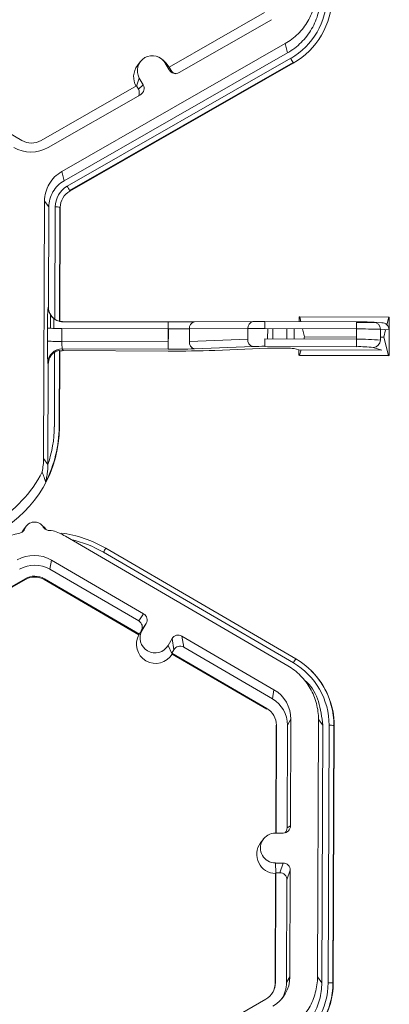
# Model space of a CAD drawing. Extents: x -324 to 159, y -27 to 266.
# Drawn here: x -189 to -188, y 200 to 205 of the extents above; entities that cross this region are included whole.
import ezdxf

# ---------------------------------------------------------------- set-up
doc = ezdxf.new("R2010")
doc.units = 0
doc.header["$LTSCALE"] = 0.5
doc.header["$MEASUREMENT"] = 0
doc.layers.add('CADdetails-9-EXTRAFINE', color=151, linetype='CONTINUOUS', lineweight=0)

msp = doc.modelspace()

# ---------------------------------------------------------------- linework, layer by layer
at = {"layer": 'CADdetails-9-EXTRAFINE'}
for p, q in [((-188.1594, 204.8231), (-188.5887, 204.5775)), ((-188.5444, 204.5532), (-188.1282, 204.7913)), ((-189.0722, 204.1081), (-188.0664, 204.6835)), ((-188.0558, 204.6422), (-188.0664, 204.6835)), ((-189.0616, 204.0667), (-188.0558, 204.6422)), ((-189.0474, 204.0421), (-188.0417, 204.6175)), ((-188.7187, 204.6024), (-188.7316, 204.585)), ((-188.6018, 204.595), (-188.6172, 204.6102)), ((-188.0309, 204.5982), (-189.0367, 204.0228)), ((-188.0302, 204.5955), (-189.036, 204.0201)), ((-188.606, 204.5956), (-188.5886, 204.5652)), ((-188.5886, 204.5776), (-188.606, 204.5956)), ((-188.588, 204.5773), (-188.6018, 204.595)), ((-188.5887, 204.5775), (-188.5801, 204.5625)), ((-188.5886, 204.5652), (-188.5801, 204.5625)), ((-188.0309, 204.5982), (-188.0302, 204.5955)), ((-188.7364, 204.493), (-188.7231, 204.5286)), ((-188.7231, 204.5286), (-188.7057, 204.4982)), ((-189.2519, 204.248), (-189.6793, 204.4968)), ((-188.7359, 204.4933), (-189.1652, 204.2477)), ((-188.7359, 204.4933), (-188.7273, 204.4783)), ((-188.7273, 204.4783), (-188.7057, 204.4982)), ((-189.1339, 204.2159), (-188.7177, 204.454)), ((-189.0722, 204.1081), (-189.0616, 204.0667)), ((-189.0367, 204.0228), (-189.036, 204.0201)), ((-189.154, 202.8168), (-189.1496, 203.9753)), ((-189.1302, 203.9489), (-189.1496, 203.9753)), ((-189.1319, 203.4977), (-189.1302, 203.9489)), ((-189.1037, 203.444), (-189.1018, 203.9488)), ((-189.0802, 203.9481), (-189.0821, 203.4349)), ((-189.0789, 203.9464), (-189.0808, 203.4346)), ((-189.0802, 203.9481), (-189.0789, 203.9464)), ((-189.1339, 203.4985), (-189.1319, 203.4977)), ((-189.1232, 203.4627), (-189.1234, 203.4029)), ((-188.004, 203.4326), (-188.0039, 203.4544)), ((-188.0039, 203.4544), (-188.0009, 203.454)), ((-188.0039, 203.4544), (-187.5977, 203.4529)), ((-188.0009, 203.454), (-187.9957, 203.4326)), ((-188.0009, 203.454), (-187.6006, 203.4525)), ((-187.6088, 203.419), (-187.6006, 203.4525)), ((-187.6006, 203.4525), (-187.5977, 203.4529)), ((-187.5977, 203.4529), (-187.5983, 203.2803)), ((-189.1071, 203.4459), (-189.1073, 203.4025)), ((-189.0965, 203.4396), (-189.0945, 203.4387)), ((-189.0821, 203.4343), (-189.0808, 203.4337)), ((-189.0657, 203.4319), (-189.0693, 203.4336)), ((-189.0693, 203.4336), (-188.5925, 203.4318)), ((-189.0657, 203.4319), (-188.5925, 203.4301)), ((-188.5925, 203.4318), (-188.5927, 203.4003)), ((-188.5925, 203.4318), (-188.4743, 203.4318)), ((-188.4743, 203.4318), (-188.2114, 203.4332)), ((-188.158, 203.4332), (-188.2114, 203.4332)), ((-188.158, 203.4332), (-188.1582, 203.4017)), ((-188.158, 203.4332), (-187.7447, 203.4316)), ((-187.7447, 203.4316), (-187.7448, 203.4001)), ((-187.7447, 203.4286), (-187.6575, 203.4283)), ((-187.6697, 203.4308), (-187.6656, 203.4305)), ((-187.6295, 203.4281), (-187.6677, 203.4307)), ((-189.1363, 203.3457), (-189.1361, 203.404)), ((-189.0712, 203.4021), (-189.0714, 203.3437)), ((-188.5927, 203.4003), (-189.0712, 203.4021)), ((-188.5929, 203.3419), (-188.5927, 203.4003)), ((-188.5923, 203.3816), (-188.5928, 203.3816)), ((-188.5928, 203.379), (-188.5923, 203.3795)), ((-188.5927, 203.4003), (-188.4974, 203.4001)), ((-188.5926, 203.3087), (-188.5922, 203.4003)), ((-188.4976, 203.3435), (-188.4974, 203.4001)), ((-188.2344, 203.4015), (-188.4974, 203.4001)), ((-188.2346, 203.3541), (-188.2344, 203.4015)), ((-187.7448, 203.4001), (-188.1582, 203.4017)), ((-188.1454, 203.355), (-188.1452, 203.4016)), ((-188.1216, 203.3549), (-188.1214, 203.4015)), ((-188.0591, 203.3546), (-188.0589, 203.4013)), ((-188.0258, 203.3545), (-188.0256, 203.4012)), ((-187.9881, 203.401), (-187.9792, 203.3643)), ((-187.9792, 203.3643), (-187.9819, 203.3544)), ((-187.9792, 203.3643), (-187.745, 203.3634)), ((-187.745, 203.3535), (-187.7448, 203.4001)), ((-187.6379, 203.3495), (-187.6378, 203.3984)), ((-187.6379, 203.363), (-187.6225, 203.363)), ((-187.5991, 203.3958), (-187.6378, 203.3984)), ((-187.6225, 203.363), (-187.6142, 203.3968)), ((-187.6014, 203.2803), (-187.6225, 203.363)), ((-189.0714, 203.3437), (-188.5929, 203.3419)), ((-188.5929, 203.3515), (-188.5924, 203.351)), ((-188.5924, 203.3492), (-188.5929, 203.3492)), ((-188.4976, 203.3435), (-188.2346, 203.3541)), ((-188.2118, 203.321), (-188.4748, 203.3104)), ((-188.1584, 203.355), (-187.745, 203.3535)), ((-188.1584, 203.355), (-188.1584, 203.3218)), ((-187.7451, 203.3203), (-188.1584, 203.3218)), ((-187.745, 203.3535), (-187.7451, 203.3203)), ((-189.1055, 202.9598), (-189.1043, 203.2952)), ((-189.0826, 203.3035), (-189.0839, 202.9592)), ((-189.0813, 203.3007), (-189.0826, 203.3035)), ((-189.0813, 203.3007), (-189.0826, 202.9568)), ((-189.0698, 203.3105), (-189.0662, 203.3024)), ((-188.593, 203.3087), (-189.0698, 203.3105)), ((-188.5926, 203.3006), (-189.0662, 203.3024)), ((-188.1456, 203.3132), (-188.3829, 203.3037)), ((-188.0592, 203.3133), (-188.1217, 203.3136)), ((-188.0045, 203.3066), (-188.026, 203.312)), ((-188.0046, 203.2818), (-188.0045, 203.3066)), ((-188.0016, 203.2813), (-188.0046, 203.2818)), ((-188.0046, 203.2818), (-187.5983, 203.2803)), ((-187.632, 203.3052), (-188.0045, 203.3066)), ((-188.0016, 203.2813), (-187.6013, 203.2798)), ((-187.9948, 203.3066), (-188.0014, 203.2818)), ((-187.632, 203.3052), (-187.6701, 203.3171)), ((-187.5983, 203.2803), (-187.6013, 203.2798)), ((-189.1329, 203.2417), (-189.1348, 203.246)), ((-189.1346, 202.7907), (-189.1329, 203.2417)), ((-189.0839, 202.9592), (-189.0826, 202.9568)), ((-189.154, 202.8168), (-189.1346, 202.7905)), ((-189.2498, 202.4877), (-189.2447, 202.4956)), ((-189.2318, 202.513), (-189.2447, 202.4956)), ((-189.1473, 202.5031), (-189.1627, 202.5183)), ((-188.0547, 201.8845), (-189.056, 202.4675)), ((-188.0296, 201.8978), (-188.8845, 202.3955)), ((-188.8736, 202.4135), (-188.0187, 201.9159)), ((-189.1185, 202.3602), (-189.1252, 202.3189)), ((-188.7041, 202.1189), (-189.1185, 202.3602)), ((-188.7258, 202.0864), (-189.1252, 202.3189)), ((-189.5361, 202.1052), (-189.237, 202.2763)), ((-189.5332, 202.1027), (-189.2361, 202.2727)), ((-189.237, 202.2763), (-189.2361, 202.2727)), ((-189.1502, 202.276), (-189.1508, 202.2724)), ((-189.1508, 202.2724), (-188.7247, 202.0244)), ((-189.1502, 202.276), (-188.7228, 202.0272)), ((-188.7258, 202.0864), (-188.7041, 202.1189)), ((-188.7234, 202.0263), (-188.7101, 202.0444)), ((-188.7228, 202.0272), (-188.7141, 202.0421)), ((-188.6925, 202.0747), (-188.7141, 202.0421)), ((-188.7101, 202.0444), (-188.6925, 202.0747)), ((-188.7234, 202.0263), (-188.7247, 202.0244)), ((-188.7228, 202.0272), (-188.7234, 202.0263)), ((-188.5935, 201.9765), (-188.5759, 202.0068)), ((-188.5676, 201.9568), (-188.5759, 202.0068)), ((-188.1172, 201.7772), (-188.5316, 202.0185)), ((-188.5316, 202.0185), (-188.5233, 201.9685)), ((-188.576, 201.9405), (-188.5935, 201.9765)), ((-188.5763, 201.9419), (-188.5676, 201.9568)), ((-188.1239, 201.736), (-188.5233, 201.9685)), ((-188.5763, 201.9419), (-188.576, 201.9405)), ((-188.5763, 201.9419), (-188.1489, 201.6931)), ((-188.5756, 201.9375), (-188.576, 201.9405)), ((-188.5756, 201.9375), (-188.1495, 201.6895)), ((-187.9493, 201.8626), (-187.9502, 201.8636)), ((-187.9596, 201.7995), (-187.9753, 201.8152)), ((-188.1172, 201.7772), (-188.1239, 201.736)), ((-188.1489, 201.6931), (-188.1495, 201.6895)), ((-188.0408, 201.6438), (-188.0561, 201.6176)), ((-188.0426, 201.1644), (-188.0408, 201.6438)), ((-187.921, 200.485), (-187.9166, 201.6434)), ((-187.8972, 201.617), (-187.9166, 201.6434)), ((-188.1071, 201.6155), (-188.1089, 201.1323)), ((-188.1058, 201.6178), (-188.1076, 201.1323)), ((-188.1058, 201.6178), (-188.1071, 201.6155)), ((-188.0579, 201.1555), (-188.0561, 201.6176)), ((-187.9016, 200.4586), (-187.8972, 201.617)), ((-187.8732, 200.4585), (-187.8688, 201.6169)), ((-187.8472, 201.6162), (-187.8516, 200.4579)), ((-187.8459, 201.6145), (-187.8503, 200.4561)), ((-187.8472, 201.6162), (-187.8459, 201.6145)), ((-188.0579, 201.1555), (-188.0426, 201.1644)), ((-188.1646, 201.1051), (-188.1775, 201.0877)), ((-188.1102, 201.1323), (-188.0751, 201.1322)), ((-188.1107, 200.9974), (-188.0757, 200.9973)), ((-188.1087, 200.9526), (-188.1107, 200.9974)), ((-188.091, 200.9537), (-188.0757, 200.9973)), ((-188.1096, 200.95), (-188.1115, 200.4571)), ((-188.1083, 200.9538), (-188.1102, 200.4594)), ((-188.1096, 200.95), (-188.1083, 200.9538)), ((-188.1083, 200.9538), (-188.091, 200.9537)), ((-188.0434, 200.9648), (-188.0588, 200.9212)), ((-188.0452, 200.4855), (-188.0434, 200.9648)), ((-188.0605, 200.4592), (-188.0588, 200.9212)), ((-188.0452, 200.4855), (-188.0605, 200.4592)), ((-187.921, 200.485), (-187.9016, 200.4586)), ((-188.1102, 200.4594), (-188.1115, 200.4571)), ((-187.8516, 200.4579), (-187.8503, 200.4561)), ((-188.1538, 200.3844), (-188.5831, 200.1388))]:
    msp.add_line(p, q, dxfattribs=at)
at = {"layer": 'CADdetails-9-EXTRAFINE', "flags": 128}
msp.add_lwpolyline([(-189.1113, 202.4921), (-189.1199, 202.4926), (-189.1286, 202.4929)], dxfattribs=at)
at = {"layer": 'CADdetails-9-EXTRAFINE'}
for centre, radius, start, end in [((-188.2024, 204.8984), 0.3237, 299.7713, 359.7783), ((-188.2022, 204.8962), 0.3464, 299.7713, 359.7783), ((-188.6645, 204.5621), 0.0675, 29.7867, 209.7661), ((-188.5049, 204.3464), 0.5367, 27.9861, 30.3446), ((-188.6624, 204.5335), 0.0863, 143.3686, 209.1073), ((-188.5605, 204.5813), 0.0324, 209.7982, 299.7831), ((-188.552, 204.5786), 0.0324, 209.7929, 252.4982), ((-188.7554, 204.4622), 0.0324, 336.7888, 29.7952), ((-188.7338, 204.4821), 0.0324, 299.7643, 29.7914), ((-189.2083, 204.323), 0.0868, 239.7957, 299.7761), ((-189.2103, 204.3494), 0.1538, 239.7957, 299.7761), ((-188.9939, 203.9484), 0.1079, 119.7713, 179.7783), ((-189.5106, 203.7709), 0.5367, 27.9861, 30.3446), ((-188.9937, 203.9461), 0.0852, 119.7713, 179.7783), ((-189.0973, 203.7346), 0.2142, 85.4029, 91.1926), ((-187.9649, 203.4237), 1.1714, 176.3352, 180.9632), ((-189.0691, 203.4983), 0.0647, 179.7962, 269.7923), ((-189.0672, 203.4974), 0.0647, 179.7826, 235.6856), ((-189.0655, 203.4967), 0.0648, 256.3068, 269.7862), ((-188.4691, 203.4038), 0.0285, 100.4829, 187.4152), ((-188.2062, 203.4052), 0.0285, 100.4829, 187.4152), ((-187.7398, 200.6133), 2.8184, 88.5743, 90.0984), ((-187.6699, 203.3986), 0.0322, 359.624, 89.583), ((-187.6315, 203.3958), 0.0324, 0.0455, 90.0946), ((-189.0846, 204.0446), 0.6427, 265.4029, 271.1926), ((-188.184, 197.7526), 5.6491, 89.7383, 90.5118), ((-187.7324, 200.8493), 2.5508, 87.8732, 90.279), ((-187.7202, 203.317), 1.4164, 178.8427, 182.8743), ((-189.0848, 203.9863), 0.6427, 265.4029, 271.1926), ((-188.9006, 203.3354), 0.1711, 177.1946, 188.35), ((-188.4676, 203.3398), 0.0302, 173.0389, 256.221), ((-188.2046, 203.3504), 0.0302, 173.0389, 256.221), ((-188.1665, 202.0362), 1.2857, 89.6398, 92.0193), ((-187.7319, 202.7381), 0.5823, 83.9094, 91.2955), ((-187.7266, 202.4101), 0.9436, 84.6073, 91.1174), ((-187.6704, 203.3496), 0.0324, 270.4602, 359.8395), ((-189.07, 203.2457), 0.0648, 89.8161, 179.7324), ((-189.0682, 203.2415), 0.0647, 123.8833, 179.7818), ((-189.0665, 203.2376), 0.0648, 89.7857, 103.2647), ((-188.5751, 206.1555), 2.8468, 269.6398, 272.0193), ((-188.5609, 208.3514), 5.0509, 269.6398, 272.0193), ((-188.1253, 202.7396), 0.574, 89.6398, 92.0193), ((-188.0549, 203.01), 0.3034, 84.5316, 90.8246), ((-189.6221, 202.9589), 0.5394, 299.7708, 359.7788), ((-189.6232, 202.9612), 0.5393, 332.4661, 359.7819), ((-189.6233, 202.9618), 0.5177, 340.7039, 359.7826), ((-189.6432, 202.9985), 0.5396, 299.7742, 333.3844), ((-189.195, 202.4856), 0.0459, 30.5097, 159.7282), ((-189.1473, 201.9535), 0.5398, 102.2213, 119.7763), ((-189.145, 201.9467), 0.5397, 59.7941, 82.5742), ((-189.1452, 201.9477), 0.5181, 59.7939, 77.3156), ((-188.585, 202.2272), 0.3435, 147.1437, 150.667), ((-189.1959, 202.2273), 0.1538, 59.7957, 119.7761), ((-189.1939, 202.2009), 0.1365, 59.7957, 119.7761), ((-189.1939, 202.201), 0.0868, 59.7957, 119.7761), ((-189.1937, 202.1987), 0.0853, 59.7957, 119.7761), ((-188.7421, 202.0584), 0.0324, 329.7722, 59.8035), ((-188.7204, 202.091), 0.0324, 329.7722, 59.8035), ((-188.6518, 202.0104), 0.0675, 149.7995, 329.788), ((-188.6496, 201.9818), 0.0863, 150.4757, 329.1117), ((-188.5479, 201.9905), 0.0324, 59.7904, 149.771), ((-188.5396, 201.9405), 0.0324, 59.7904, 149.771), ((-187.7302, 201.7295), 0.3435, 147.1437, 150.667), ((-188.1924, 201.6175), 0.3452, 359.7858, 59.7984), ((-188.1924, 201.6181), 0.3236, 359.7858, 59.7984), ((-188.1922, 201.6158), 0.3463, 359.7841, 45.4598), ((-188.1945, 201.6444), 0.1537, 359.7858, 59.7984), ((-188.1925, 201.6181), 0.1364, 359.7858, 59.7984), ((-188.1925, 201.6181), 0.0867, 359.7858, 59.7984), ((-187.8643, 201.4027), 0.2142, 85.4029, 91.1926), ((-188.075, 201.1646), 0.0324, 269.7735, 359.7751), ((-188.0902, 201.1556), 0.0324, 316.1805, 359.7827), ((-188.1105, 201.0649), 0.0674, 89.7666, 269.7987), ((-188.1083, 201.0363), 0.0863, 143.3775, 269.1181), ((-188.0758, 200.9649), 0.0324, 359.7891, 89.7994), ((-188.0911, 200.9214), 0.0324, 359.7891, 89.7994), ((-188.1989, 200.4861), 0.1537, 299.7713, 359.7783), ((-188.1969, 200.4597), 0.0868, 299.7713, 359.7783), ((-188.1967, 200.4574), 0.0852, 323.3703, 359.7812), ((-188.1969, 200.4597), 0.1364, 327.4321, 359.7816), ((-188.1968, 200.4598), 0.3237, 299.7713, 359.7783), ((-188.1968, 200.4592), 0.3452, 299.7713, 359.7783), ((-188.1967, 200.4575), 0.3464, 299.7713, 359.7783), ((-187.8687, 200.2443), 0.2142, 85.4029, 91.1926)]:
    msp.add_arc(centre, radius, start, end, dxfattribs=at)
for points, knots in [([(-188.0664, 204.6835), (-188.0454, 204.6956), (-188.0259, 204.7104), (-187.9915, 204.7446), (-187.9765, 204.7639), (-187.9521, 204.8058), (-187.9427, 204.8284), (-187.9299, 204.8752), (-187.9266, 204.8994), (-187.9266, 204.9237)], [5.759674, 5.759674, 5.759674, 5.759674, 6.02143, 6.02143, 6.283185, 6.283185, 6.544941, 6.544941, 6.806696, 6.806696, 6.806696, 6.806696]), ([(-187.9072, 204.8973), (-187.9073, 204.8715), (-187.9108, 204.8458), (-187.9243, 204.7961), (-187.9343, 204.7721), (-187.9603, 204.7276), (-187.9762, 204.707), (-188.0128, 204.6707), (-188.0334, 204.655), (-188.0558, 204.6422)], [5.759674, 5.759674, 5.759674, 5.759674, 6.02143, 6.02143, 6.283185, 6.283185, 6.544941, 6.544941, 6.806696, 6.806696, 6.806696, 6.806696]), ([(-189.1496, 203.9753), (-189.1495, 203.9887), (-189.1477, 204.0021), (-189.1407, 204.028), (-189.1355, 204.0404), (-189.122, 204.0636), (-189.1137, 204.0743), (-189.0946, 204.0932), (-189.0839, 204.1014), (-189.0722, 204.1081)], [5.759674, 5.759674, 5.759674, 5.759674, 6.02143, 6.02143, 6.283185, 6.283185, 6.544941, 6.544941, 6.806696, 6.806696, 6.806696, 6.806696]), ([(-189.1302, 203.9489), (-189.1302, 203.9608), (-189.1286, 203.9727), (-189.1223, 203.9956), (-189.1177, 204.0067), (-189.1057, 204.0273), (-189.0984, 204.0368), (-189.0815, 204.0535), (-189.0719, 204.0608), (-189.0616, 204.0667)], [5.759674, 5.759674, 5.759674, 5.759674, 6.02143, 6.02143, 6.283185, 6.283185, 6.544941, 6.544941, 6.806696, 6.806696, 6.806696, 6.806696]), ([(-189.1037, 203.444), (-189.1013, 203.4423), (-189.0987, 203.4408), (-189.0937, 203.4383), (-189.0913, 203.4373), (-189.0849, 203.435), (-189.0822, 203.4344), (-189.0821, 203.4343)], [0, 0, 0, 0, 0.25, 0.25, 0.5, 0.5, 1, 1, 1, 1]), ([(-189.0826, 203.3035), (-189.0827, 203.3038), (-189.0854, 203.3035), (-189.0918, 203.3016), (-189.0942, 203.3007), (-189.0992, 203.2983), (-189.1018, 203.2969), (-189.1043, 203.2952)], [0, 0, 0, 0, 0.5, 0.5, 0.75, 0.75, 1, 1, 1, 1]), ([(-189.145, 202.7119), (-189.145, 202.712), (-189.1447, 202.7132), (-189.1441, 202.7157), (-189.1438, 202.7172), (-189.1427, 202.7218), (-189.1419, 202.725), (-189.1399, 202.735), (-189.1387, 202.7417), (-189.1357, 202.7623), (-189.1347, 202.7763), (-189.1346, 202.7905)], [0, 0, 0, 0, 0.0625, 0.0625, 0.125, 0.125, 0.25, 0.25, 0.5, 0.5, 1, 1, 1, 1]), ([(-189.1608, 202.7568), (-189.1578, 202.7488), (-189.1549, 202.7407), (-189.152, 202.7325), (-189.1497, 202.726), (-189.1475, 202.7195), (-189.1453, 202.7129), (-189.1452, 202.7126), (-189.1451, 202.7122), (-189.145, 202.7119)], [0, 0, 0, 0, 0.013071, 0.013071, 0.013071, 0.02337382, 0.02337382, 0.02337382, 0.02387172, 0.02387172, 0.02387172, 0.02387172]), ([(-189.238, 202.5015), (-189.2399, 202.4963), (-189.2431, 202.4918), (-189.2512, 202.4847), (-189.2562, 202.4822), (-189.2616, 202.481)], [0, 0, 0, 0, 0.5, 0.5, 1, 1, 1, 1]), ([(-189.1286, 202.4929), (-189.1341, 202.4931), (-189.1394, 202.4947), (-189.1487, 202.5002), (-189.1526, 202.5042), (-189.1554, 202.5089)], [0, 0, 0, 0, 0.5, 0.5, 1, 1, 1, 1]), ([(-187.9166, 201.6434), (-187.9165, 201.6676), (-187.9196, 201.6919), (-187.932, 201.7388), (-187.9413, 201.7614), (-187.9654, 201.8035), (-187.9802, 201.823), (-188.0143, 201.8574), (-188.0337, 201.8723), (-188.0547, 201.8845)], [5.759674, 5.759674, 5.759674, 5.759674, 6.02143, 6.02143, 6.283185, 6.283185, 6.544941, 6.544941, 6.806696, 6.806696, 6.806696, 6.806696]), ([(-187.9768, 201.8172), (-187.9738, 201.8147), (-187.945, 201.7914), (-187.9097, 201.722), (-187.9015, 201.6531), (-187.8972, 201.617)], [0, 0, 0, 0, 0.053449, 0.503717, 1, 1, 1, 1]), ([(-188.0609, 200.2449), (-188.0398, 200.2569), (-188.0204, 200.2717), (-187.9859, 200.3059), (-187.971, 200.3252), (-187.9465, 200.3671), (-187.9371, 200.3897), (-187.9244, 200.4365), (-187.9211, 200.4607), (-187.921, 200.485)], [5.759674, 5.759674, 5.759674, 5.759674, 6.02143, 6.02143, 6.283185, 6.283185, 6.544941, 6.544941, 6.806696, 6.806696, 6.806696, 6.806696]), ([(-187.9016, 200.4586), (-187.9017, 200.4328), (-187.9052, 200.4071), (-187.9187, 200.3574), (-187.9288, 200.3334), (-187.9547, 200.2889), (-187.9706, 200.2683), (-188.0072, 200.232), (-188.0279, 200.2163), (-188.0502, 200.2035)], [5.759674, 5.759674, 5.759674, 5.759674, 6.02143, 6.02143, 6.283185, 6.283185, 6.544941, 6.544941, 6.806696, 6.806696, 6.806696, 6.806696])]:
    msp.add_open_spline(points, degree=3, knots=knots, dxfattribs=at)
for points in [[(-189.1608, 202.7568), (-189.1564, 202.7765), (-189.1541, 202.7967), (-189.154, 202.8168)], [(-189.1346, 202.7905), (-189.1346, 202.7905), (-189.1346, 202.7906), (-189.1346, 202.7907)], [(-189.1554, 202.5089), (-189.1506, 202.5048), (-189.1463, 202.5012), (-189.1424, 202.4977)], [(-189.056, 202.4675), (-189.0735, 202.4777), (-189.0921, 202.4859), (-189.1113, 202.4921)]]:
    msp.add_open_spline(points, degree=3, dxfattribs=at)

doc.saveas('drawing.dxf')
